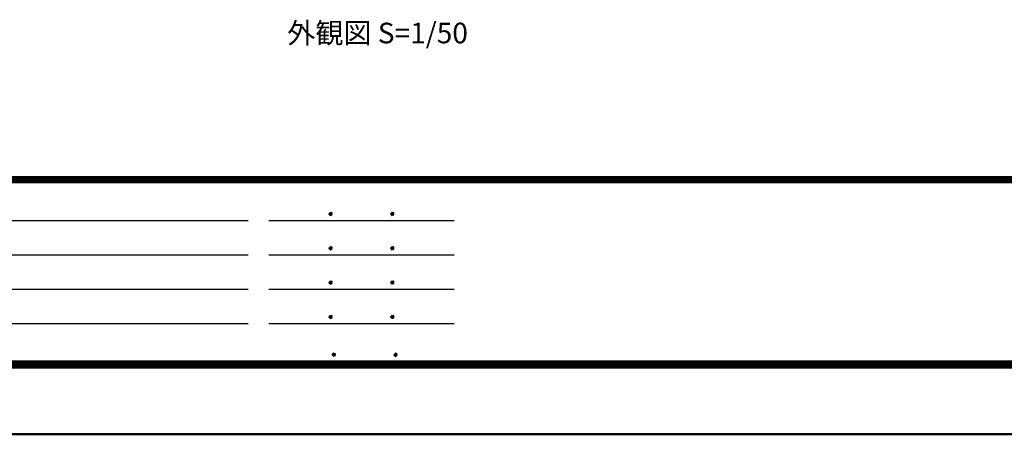
# Model space of a CAD drawing. Units: millimetres. Extents: x 0 to 30841, y 0 to 21000.
# Drawn here: x 3754 to 10925, y 0 to 3020 of the extents above; entities that cross this region are included whole.
import ezdxf
from ezdxf.enums import TextEntityAlignment as Align

# ---------------------------------------------------------------- set-up
doc = ezdxf.new("R2010")
doc.units = ezdxf.units.MM
doc.header["$LTSCALE"] = 15
doc.layers.get('0').update_dxf_attribs({"lineweight": 50})
doc.layers.get('DEFPOINTS').update_dxf_attribs({"lineweight": 50})
doc.layers.add('P_3TEXT', color=60, linetype='Continuous')
doc.layers.add('P_5DRAWFRAME', color=104, linetype='Continuous')
doc.styles.add('BIGFONT', font='simplex.shx', dxfattribs={"bigfont": 'bigfont.shx'})

# ---------------------------------------------------------------- blocks, each defined once
blk = doc.blocks.new('DFP2')
at = {"color": 0}
for p, q in [((26.35, 37.5), (580.85, 37.5)), ((26.35, 37.4), (580.85, 37.4)), ((580.85, 37.3), (26.35, 37.3)), ((324.85, 37.5), (30.85, 37.5)), ((324.85, 37.3), (30.85, 37.3)), ((580.85, 37.2), (26.35, 37.2)), ((26.35, 37.1), (580.85, 37.1)), ((26.35, 37), (580.85, 37)), ((26.35, 36.9), (580.85, 36.9)), ((26.35, 36.8), (580.85, 36.8)), ((26.35, 36.7), (580.85, 36.7)), ((120.1, 32.1), (120.35, 32.35)), ((120.1, 32.1), (120.35, 31.85)), ((120.13, 31.99), (120.46, 32.32)), ((120.13, 32.21), (120.46, 31.88)), ((120.19, 32.29), (120.54, 31.94)), ((120.19, 31.91), (120.54, 32.26)), ((120.28, 32.34), (120.59, 32.03)), ((120.28, 31.86), (120.59, 32.17)), ((120.43, 32.34), (120.59, 32.18)), ((120.43, 31.86), (120.59, 32.02)), ((129.1, 32.1), (129.35, 32.35)), ((129.1, 32.1), (129.35, 31.85)), ((129.13, 31.99), (129.46, 32.32)), ((129.13, 32.21), (129.46, 31.88)), ((129.19, 32.29), (129.54, 31.94)), ((129.19, 31.91), (129.54, 32.26)), ((129.28, 32.34), (129.59, 32.03)), ((129.28, 31.86), (129.59, 32.17)), ((129.43, 32.34), (129.59, 32.18)), ((129.43, 31.86), (129.59, 32.02)), ((26.35, 31.15), (108.35, 31.15)), ((111.35, 31.15), (138.35, 31.15)), ((120.1, 27.1), (120.35, 27.35)), ((120.13, 26.99), (120.46, 27.32)), ((120.19, 27.29), (120.54, 26.94)), ((120.19, 26.91), (120.54, 27.26)), ((120.28, 27.34), (120.59, 27.03)), ((120.43, 27.34), (120.59, 27.18)), ((129.1, 27.1), (129.35, 27.35)), ((129.13, 26.99), (129.46, 27.32)), ((129.19, 27.29), (129.54, 26.94)), ((129.19, 26.91), (129.54, 27.26)), ((129.28, 27.34), (129.59, 27.03)), ((129.43, 27.34), (129.59, 27.18)), ((26.35, 26.15), (108.35, 26.15)), ((111.35, 26.15), (138.35, 26.15)), ((120.1, 27.1), (120.35, 26.85)), ((120.13, 27.21), (120.46, 26.88)), ((120.28, 26.86), (120.59, 27.17)), ((120.43, 26.86), (120.59, 27.02)), ((129.1, 27.1), (129.35, 26.85)), ((129.13, 27.21), (129.46, 26.88)), ((129.28, 26.86), (129.59, 27.17)), ((129.43, 26.86), (129.59, 27.02)), ((120.1, 22.1), (120.35, 22.35)), ((120.1, 22.1), (120.35, 21.85)), ((120.13, 21.99), (120.46, 22.32)), ((120.13, 22.21), (120.46, 21.88)), ((120.19, 22.29), (120.54, 21.94)), ((120.19, 21.91), (120.54, 22.26)), ((120.28, 22.34), (120.59, 22.03)), ((120.28, 21.86), (120.59, 22.17)), ((120.43, 22.34), (120.59, 22.18)), ((120.43, 21.86), (120.59, 22.02)), ((129.1, 22.1), (129.35, 22.35)), ((129.1, 22.1), (129.35, 21.85)), ((129.13, 21.99), (129.46, 22.32)), ((129.13, 22.21), (129.46, 21.88)), ((129.19, 22.29), (129.54, 21.94)), ((129.19, 21.91), (129.54, 22.26)), ((129.28, 22.34), (129.59, 22.03)), ((129.28, 21.86), (129.59, 22.17)), ((129.43, 22.34), (129.59, 22.18)), ((129.43, 21.86), (129.59, 22.02)), ((26.35, 21.15), (108.35, 21.15)), ((111.35, 21.15), (138.35, 21.15)), ((120.1, 17.1), (120.35, 17.35)), ((120.13, 16.99), (120.46, 17.32)), ((120.13, 17.21), (120.46, 16.88)), ((120.19, 17.29), (120.54, 16.94)), ((120.19, 16.91), (120.54, 17.26)), ((120.28, 17.34), (120.59, 17.03)), ((120.43, 17.34), (120.59, 17.18)), ((129.1, 17.1), (129.35, 17.35)), ((129.13, 16.99), (129.46, 17.32)), ((129.13, 17.21), (129.46, 16.88)), ((129.19, 17.29), (129.54, 16.94)), ((129.19, 16.91), (129.54, 17.26)), ((129.28, 17.34), (129.59, 17.03)), ((129.43, 17.34), (129.59, 17.18)), ((26.35, 16.15), (108.35, 16.15)), ((111.35, 16.15), (138.35, 16.15)), ((120.1, 17.1), (120.35, 16.85)), ((120.28, 16.86), (120.59, 17.17)), ((120.43, 16.86), (120.59, 17.02)), ((129.1, 17.1), (129.35, 16.85)), ((129.28, 16.86), (129.59, 17.17)), ((129.43, 16.86), (129.59, 17.02)), ((120.6, 11.6), (120.85, 11.85)), ((120.6, 11.6), (120.85, 11.35)), ((120.63, 11.49), (120.96, 11.82)), ((120.63, 11.71), (120.96, 11.38)), ((120.69, 11.79), (121.04, 11.44)), ((120.69, 11.41), (121.04, 11.76)), ((120.78, 11.84), (121.09, 11.53)), ((120.78, 11.36), (121.09, 11.67)), ((120.93, 11.84), (121.09, 11.68)), ((120.93, 11.36), (121.09, 11.52)), ((129.6, 11.6), (129.85, 11.85)), ((129.6, 11.6), (129.85, 11.35)), ((129.63, 11.49), (129.96, 11.82)), ((129.63, 11.71), (129.96, 11.38)), ((129.69, 11.79), (130.04, 11.44)), ((129.69, 11.41), (130.04, 11.76)), ((129.78, 11.84), (130.09, 11.53)), ((129.78, 11.36), (130.09, 11.67)), ((129.93, 11.84), (130.09, 11.68)), ((129.93, 11.36), (130.09, 11.52)), ((26.35, 10.7), (580.85, 10.7)), ((26.35, 10.6), (580.85, 10.6)), ((26.35, 10.5), (580.85, 10.5)), ((26.35, 10.4), (580.85, 10.4)), ((26.35, 10.3), (580.85, 10.3)), ((26.35, 10.2), (580.85, 10.2)), ((26.35, 10.1), (580.85, 10.1)), ((26.35, 10), (580.85, 10)), ((26.35, 9.9), (580.85, 9.9)), ((26.35, 9.8), (580.85, 9.8)), ((26.35, 9.7), (580.85, 9.7))]:
    blk.add_line(p, q, dxfattribs=at)
at = {"layer": 'DEFPOINTS', "color": 0}
blk.add_line((0, 0), (594, 0), dxfattribs=at)
at = {"color": 83, "ltscale": 0.5, "style": 'BIGFONT', "flags": 8}
for tag, p in [('REV05', (34.1, 32.19)), ('REV04', (34.1, 27.14)), ('REV03', (34.1, 21.89)), ('REV02', (34.1, 16.64)), ('REV01', (34.1, 11.39))]:
    blk.add_attdef(tag, text='', height=2, dxfattribs=at).set_placement(p, align=Align.BOTTOM_LEFT)
for tag, p in [('REVD5', (101.67, 32.19)), ('R5D', (116.23, 32.19)), ('R5C', (125.35, 32.19)), ('R5A', (134.48, 32.19)), ('REVD4', (101.67, 27.14)), ('R4D', (116.23, 27.14)), ('R4C', (125.35, 27.14)), ('R4A', (134.48, 27.14)), ('REVD3', (101.67, 21.89)), ('R3D', (116.23, 21.89)), ('R3C', (125.35, 21.89)), ('R3A', (134.48, 21.89)), ('REVD2', (101.67, 16.64)), ('R2D', (116.23, 16.64)), ('R2C', (125.35, 16.64)), ('R2A', (134.48, 16.64)), ('REVD1', (101.67, 11.39)), ('R1D', (116.23, 11.39)), ('R1C', (125.35, 11.39)), ('R1A', (134.48, 11.39))]:
    blk.add_attdef(tag, text='', height=2, dxfattribs=at).set_placement(p, align=Align.BOTTOM_CENTER)
at = {"color": 83, "ltscale": 0.5, "style": 'BIGFONT'}
for tag, height, p in [('PROJECT1', 4, (429.42, 29.5)), ('DATE', 3, (503.03, 29.02)), ('SCALE', 3, (542.35, 28.81)), ('PROJECT2', 4, (430.24, 20.28)), ('PROJECT3', 4, (430.24, 11.59)), ('DWGNO', 3, (513.51, 12.49))]:
    blk.add_attdef(tag, text='', height=height, dxfattribs=at).set_placement(p, align=Align.BOTTOM_CENTER)

msp = doc.modelspace()

# ---------------------------------------------------------------- block references
at = {"layer": 'P_5DRAWFRAME', "xscale": 50, "yscale": 50, "zscale": 50}
msp.add_blockref('DFP2', (0, 0), dxfattribs=at)

# ---------------------------------------------------------------- texts
at = {"layer": 'P_3TEXT', "style": 'BIGFONT'}
msp.add_text('外観図 S=1/50', height=150, dxfattribs=at).set_placement((5702.59, 2847.99, 0))

doc.saveas('drawing.dxf')
